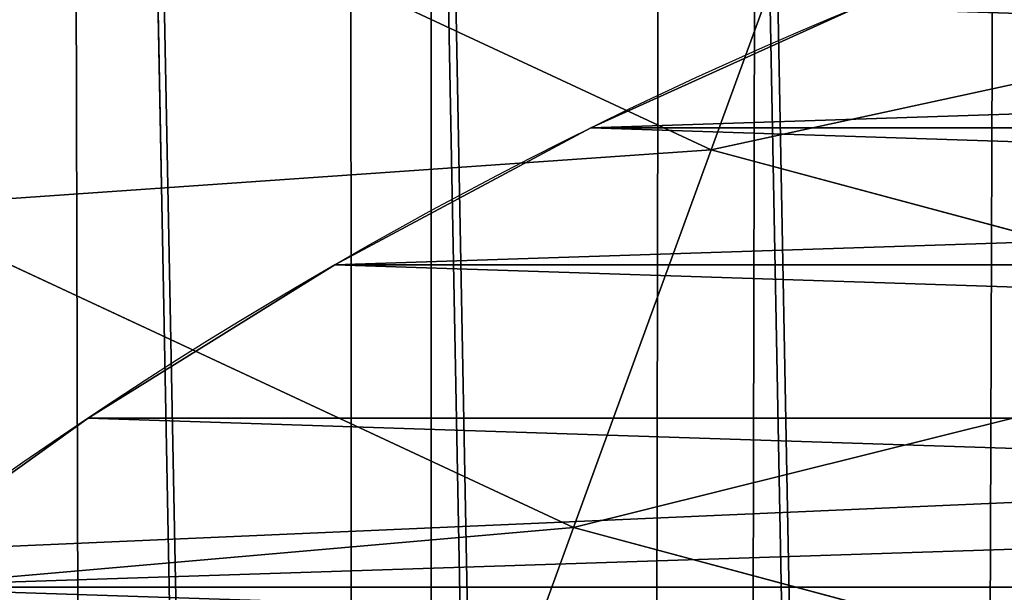
# Model space of a CAD drawing. Extents: x -4.6 to 13.9, y -11.9 to 6.7.
# Drawn here: x 4 to 4.2, y 0.2 to 0.3 of the extents above; entities that cross this region are included whole.
import ezdxf

# ---------------------------------------------------------------- set-up
doc = ezdxf.new("R2010")
doc.units = 0
doc.header["$MEASUREMENT"] = 0
doc.layers.get('0').update_dxf_attribs({"color": 13, "linetype": 'CONTINUOUS'})

# ---------------------------------------------------------------- blocks, each defined once
blk = doc.blocks.new('GROUP_22')
for p, q in [((3.002221887733739, 0.8536098012537838, 0.1725410732873058), (0.1243012527979634, 0.8565543942119751, 6.243927626510363)), ((3.579387872183031, 0.8536095861889592, 0.4461256791268227), (0.7014672372472659, 0.8565541791471496, 6.517512232349887)), ((2.967013885601109, 0.8044371477250793, 0.1558758450867828), (0.08909325066533569, 0.8073817406832751, 6.22726239830984)), ((3.614577413272218, 0.8044369064285695, 0.4628298535476247), (0.7366567783364464, 0.8073814993867634, 6.534216406770661)), ((2.937344901582322, 0.7500564547168747, 0.1418387134410892), (0.05942426664654521, 0.753001047675073, 6.213225266664125)), ((3.644225980978261, 0.750056191317336, 0.4769100563347308), (0.7663053460424938, 0.7530007842755282, 6.548296609557767))]:
    blk.add_line(p, q)
mesh = blk.add_polyface()
corners = [(0.1644458543664484, 0.8996776505260851, 6.262935804590711), (3.086760805043545, 0.9330690657958467, 0.2125751441308523), (3.042366489302225, 0.8967330575678929, 0.1915492513676611), (0.2088401701077705, 0.9360136587540424, 6.283961697353874), (0.2039846754881369, 0.9330127018922072, 6.281922083105137)]
mesh.append_faces([[corners[k] for k in face] for face in [(0, 1, 2), (3, 0, 4)]], dxfattribs={"vtx0": -1})
mesh.append_faces([[corners[k] for k in face] for face in [(1, 0, 3)]], dxfattribs={"vtx0": -1, "vtx1": -1})
mesh = blk.add_polyface()
corners = [(0.6169581515820766, 0.9360135066802373, 6.477415227371267), (3.539259460515134, 0.8967328724145682, 0.4270833461279793), (3.494878786517845, 0.9330689137220407, 0.4060286741482244), (0.6613388255793575, 0.8996774653727577, 6.498469899351036)]
mesh.append_faces([[corners[k] for k in face] for face in [(0, 1, 2), (1, 0, 3)]], dxfattribs={"vtx0": -1})
mesh = blk.add_polyface()
corners = [(0.1243012527979634, 0.8565543942119751, 6.243927626510363), (3.042366489302225, 0.8967330575678929, 0.1915492513676611), (3.002221887733739, 0.8536098012537838, 0.1725410732873058), (0.1644458543664484, 0.8996776505260851, 6.262935804590711)]
mesh.append_faces([[corners[k] for k in face] for face in [(0, 1, 2), (1, 0, 3)]], dxfattribs={"vtx0": -1})
mesh = blk.add_polyface()
corners = [(0.6613388255793575, 0.8996774653727577, 6.498469899351036), (3.579387872183031, 0.8536095861889592, 0.4461256791268227), (3.539259460515134, 0.8967328724145682, 0.4270833461279793), (0.7014672372472659, 0.8565541791471496, 6.517512232349887)]
mesh.append_faces([[corners[k] for k in face] for face in [(0, 1, 2), (1, 0, 3)]], dxfattribs={"vtx0": -1})
mesh = blk.add_polyface()
corners = [(0.08909325066533569, 0.8073817406832751, 6.22726239830984), (3.002221887733739, 0.8536098012537838, 0.1725410732873058), (2.967013885601109, 0.8044371477250793, 0.1558758450867828), (0.1243012527979634, 0.8565543942119751, 6.243927626510363)]
mesh.append_faces([[corners[k] for k in face] for face in [(0, 1, 2), (1, 0, 3)]], dxfattribs={"vtx0": -1})
mesh = blk.add_polyface()
corners = [(3.579387872183031, 0.8536095861889592, 0.4461256791268227), (0.7366567783364464, 0.8073814993867634, 6.534216406770661), (3.614577413272218, 0.8044369064285695, 0.4628298535476247), (0.7014672372472659, 0.8565541791471496, 6.517512232349887)]
mesh.append_faces([[corners[k] for k in face] for face in [(0, 1, 2), (1, 0, 3)]], dxfattribs={"vtx0": -1})
mesh = blk.add_polyface()
corners = [(0.05942426664654521, 0.753001047675073, 6.213225266664125), (2.967013885601109, 0.8044371477250793, 0.1558758450867828), (2.937344901582322, 0.7500564547168747, 0.1418387134410892), (0.08909325066533569, 0.8073817406832751, 6.22726239830984)]
mesh.append_faces([[corners[k] for k in face] for face in [(0, 1, 2), (1, 0, 3)]], dxfattribs={"vtx0": -1})
mesh = blk.add_polyface()
corners = [(3.614577413272218, 0.8044369064285695, 0.4628298535476247), (0.7663053460424938, 0.7530007842755282, 6.548296609557767), (3.644225980978261, 0.750056191317336, 0.4769100563347308), (0.7366567783364464, 0.8073814993867634, 6.534216406770661)]
mesh.append_faces([[corners[k] for k in face] for face in [(0, 1, 2), (1, 0, 3)]], dxfattribs={"vtx0": -1})
mesh = blk.add_polyface()
corners = [(0.03580194528395686, 0.6943427839219378, 6.20205641078752), (2.937344901582322, 0.7500564547168747, 0.1418387134410892), (2.91372258021973, 0.6913981909637492, 0.1306698575644845), (0.05942426664654521, 0.753001047675073, 6.213225266664125)]
mesh.append_faces([[corners[k] for k in face] for face in [(0, 1, 2), (1, 0, 3)]], dxfattribs={"vtx0": -1})
mesh = blk.add_polyface()
corners = [(3.644225980978261, 0.750056191317336, 0.4769100563347308), (0.7899056451518272, 0.6943425029262027, 6.559511924537759), (3.667826280087591, 0.6913979099680096, 0.4881253713147089), (0.7663053460424938, 0.7530007842755282, 6.548296609557767)]
mesh.append_faces([[corners[k] for k in face] for face in [(0, 1, 2), (1, 0, 3)]], dxfattribs={"vtx0": -1})
blk = doc.blocks.new('GROUP_21')
for p, q in [((5.422654556149514, 0.4182834823357489, 0.02029299999999523), (5.422654556149514, 0.4182834823357489, 0.1452929999999952)), ((5.399519052838327, 0.375, 0.02029299999999523), (5.399519052838327, 0.375, 0.1452929999999952)), ((5.373602209226906, 0.3333223252352973, 0.02029299999999168), (5.373602209226906, 0.3333223252352973, 0.1452929999999917))]:
    blk.add_line(p, q)
at = {"extrusion": (0, 0, -1)}
for centre in [(-4.75, 0.75, -0.02029299999999523), (-4.75, 0.75, -0.1452929999999952)]:
    blk.add_arc(centre, 0.75, 89.99999999999987, 270.0000000000001, dxfattribs=at)
mesh = blk.add_polyface()
corners = [(4.967368451944985, 0.9978612153434518, 0.02029299999999523), (4.991079598977368, 1.460197597121329, 0.02029299999999523), (4.999999999999998, 1, 0.02029299999999523), (5.037012574273817, 1.442909649383466, 0.02029299999999523), (5.032631548055011, 0.9978612153434518, 0.02029299999999168), (5.064704761275628, 0.9914814565722665, 0.02029299999999523), (5.081716517664249, 1.422654556149517, 0.02029299999999168), (5.095670858091271, 0.9809698831278233, 0.02029299999999523), (5.124999999999998, 1.399519052838329, 0.02029299999999523), (5.124999999999998, 0.966506350946112, 0.02029299999999523), (5.166677674764699, 1.37360220922691, 0.02029299999999168), (5.152190357252179, 0.9483383350728083, 0.02029299999999168), (5.176776695296637, 0.9267766952966383, 0.02029299999999168), (5.206571071756539, 1.345015005218425, 0.02029299999999523), (5.198338335072808, 0.9021903572521808, 0.02029299999999523), (5.216506350946108, 0.875, 0.02029299999999523), (5.244509361325051, 1.313879855609233, 0.02029299999999523), (5.23096988312782, 0.8456708580912746, 0.02029299999999523), (5.241481456572266, 0.8147047612756317, 0.02029299999999523), (5.247861215343452, 0.782631548055015, 0.02029299999999523), (5.28033008588991, 1.280330085889911, 0.02029299999999168), (5.25, 0.75, 0.02029299999999523), (5.280330085889908, 0.2196699141100886, 0.02029299999999168), (5.313879855609231, 0.2554906386749494, 0.02029299999999523), (5.313879855609231, 1.244509361325051, 0.02029299999999523), (5.345015005218425, 1.206571071756542, 0.02029299999999168), (5.345015005218425, 0.2934289282434612, 0.02029299999999168), (5.373602209226908, 1.166677674764703, 0.02029299999999168), (5.399519052838327, 0.375, 0.02029299999999523), (5.399519052838327, 1.125, 0.02029299999999523), (5.422654556149514, 1.081716517664251, 0.02029299999999523), (5.422654556149514, 0.4182834823357489, 0.02029299999999523), (5.442909649383463, 1.037012574273817, 0.02029299999999168), (5.442909649383463, 0.4629874257261832, 0.02029299999999168), (5.460197597121329, 0.9910795989773717, 0.02029299999999523), (5.460197597121329, 0.5089204010226283, 0.02029299999999523), (5.474444369716799, 0.9441142838268917, 0.02029299999999523), (5.474444369716799, 0.5558857161731083, 0.02029299999999523), (5.485588960302422, 0.896317741512096, 0.02029299999999168), (5.485588960302422, 0.603682258487904, 0.02029299999999168), (5.493583646030356, 0.8478946441650379, 0.02029299999999523), (5.493583646030356, 0.6521053558349621, 0.02029299999999523), (5.49839419242895, 0.7990523469226076, 0.02029299999999523), (5.498394192428952, 0.7009476530773924, 0.02029299999999523), (5.5, 0.75, 0.02029299999999523)]
mesh.append_faces([[corners[k] for k in face] for face in [(43, 42, 44)]], dxfattribs={"vtx0": -1})
mesh.append_faces([[corners[k] for k in face] for face in [(0, 1, 2), (2, 3, 4), (4, 3, 5), (5, 6, 7), (7, 8, 9), (9, 10, 11), (11, 10, 12), (12, 13, 14), (14, 13, 15), (15, 16, 17), (17, 16, 18), (18, 16, 19), (19, 20, 21)]], dxfattribs={"vtx0": -1, "vtx1": -1})
mesh.append_faces([[corners[k] for k in face] for face in [(21, 20, 22)]], dxfattribs={"vtx0": -1, "vtx1": -1, "vtx2": -1})
mesh.append_faces([[corners[k] for k in face] for face in [(2, 1, 3), (5, 3, 6), (7, 6, 8), (9, 8, 10), (12, 10, 13), (15, 13, 16), (19, 16, 20), (23, 20, 24), (23, 24, 25), (26, 25, 27), (28, 27, 29), (28, 29, 30), (31, 30, 32), (33, 32, 34), (35, 34, 36), (37, 36, 38), (39, 38, 40), (41, 40, 42)]], dxfattribs={"vtx0": -1, "vtx2": -1})
mesh = blk.add_polyface()
corners = [(4.991079598977368, 1.460197597121329, 0.1452929999999952), (4.990300004718513, 0.9993642287199602, 0.1452929999999917), (4.999999999999998, 1, 0.1452929999999952), (5.037012574273817, 1.442909649383466, 0.1452929999999952), (5.032631548055011, 0.9978612153434518, 0.1452929999999917), (5.064704761275628, 0.9914814565722665, 0.1452929999999952), (5.081716517664249, 1.422654556149517, 0.1452929999999917), (5.095670858091271, 0.9809698831278233, 0.1452929999999952), (5.124999999999998, 1.399519052838329, 0.1452929999999952), (5.124999999999998, 0.966506350946112, 0.1452929999999952), (5.152190357252179, 0.9483383350728083, 0.1452929999999917), (5.166677674764699, 1.37360220922691, 0.1452929999999917), (5.176776695296637, 0.9267766952966383, 0.1452929999999917), (5.206571071756539, 1.345015005218425, 0.1452929999999952), (5.198338335072808, 0.9021903572521808, 0.1452929999999952), (5.216506350946108, 0.875, 0.1452929999999952), (5.244509361325051, 1.313879855609233, 0.1452929999999952), (5.23096988312782, 0.8456708580912746, 0.1452929999999952), (5.241481456572266, 0.8147047612756317, 0.1452929999999952), (5.247861215343452, 0.782631548055015, 0.1452929999999952), (5.28033008588991, 1.280330085889911, 0.1452929999999917), (5.25, 0.75, 0.1452929999999917), (5.280330085889908, 0.2196699141100886, 0.1452929999999917), (5.313879855609231, 0.2554906386749494, 0.1452929999999952), (5.313879855609231, 1.244509361325051, 0.1452929999999952), (5.345015005218425, 0.2934289282434612, 0.1452929999999917), (5.345015005218425, 1.206571071756542, 0.1452929999999917), (5.373602209226906, 0.3333223252352973, 0.1452929999999917), (5.373602209226908, 1.166677674764703, 0.1452929999999917), (5.399519052838327, 0.375, 0.1452929999999952), (5.399519052838327, 1.125, 0.1452929999999952), (5.422654556149514, 0.4182834823357489, 0.1452929999999952), (5.422654556149514, 1.081716517664251, 0.1452929999999952), (5.442909649383463, 0.4629874257261832, 0.1452929999999952), (5.442909649383463, 1.037012574273817, 0.1452929999999952), (5.460197597121329, 0.5089204010226283, 0.1452929999999952), (5.460197597121329, 0.9910795989773717, 0.1452929999999952), (5.474444369716799, 0.5558857161731083, 0.1452929999999952), (5.474444369716799, 0.9441142838268917, 0.1452929999999952), (5.485588960302422, 0.603682258487904, 0.1452929999999917), (5.485588960302422, 0.896317741512096, 0.1452929999999917), (5.493583646030356, 0.6521053558349621, 0.1452929999999952), (5.493583646030356, 0.8478946441650379, 0.1452929999999952), (5.498394192428952, 0.7009476530773924, 0.1452929999999952), (5.49839419242895, 0.7990523469226076, 0.1452929999999952), (5.5, 0.75, 0.1452929999999952)]
mesh.append_faces([[corners[k] for k in face] for face in [(44, 43, 45)]], dxfattribs={"vtx0": -1})
mesh.append_faces([[corners[k] for k in face] for face in [(0, 2, 3), (3, 5, 6), (6, 7, 8), (8, 10, 11), (11, 12, 13), (13, 15, 16), (16, 19, 20), (20, 23, 24), (24, 25, 26), (26, 27, 28), (28, 29, 30), (30, 31, 32), (32, 33, 34), (34, 35, 36), (36, 37, 38), (38, 39, 40), (40, 41, 42), (42, 43, 44)]], dxfattribs={"vtx0": -1, "vtx1": -1})
mesh.append_faces([[corners[k] for k in face] for face in [(20, 21, 22)]], dxfattribs={"vtx0": -1, "vtx1": -1, "vtx2": -1})
mesh.append_faces([[corners[k] for k in face] for face in [(0, 1, 2), (3, 2, 4), (3, 4, 5), (6, 5, 7), (8, 7, 9), (8, 9, 10), (11, 10, 12), (13, 12, 14), (13, 14, 15), (16, 15, 17), (16, 17, 18), (16, 18, 19), (20, 19, 21)]], dxfattribs={"vtx0": -1, "vtx2": -1})
mesh = blk.add_polyface()
corners = [(5.280330085889908, 0.2196699141100886, 0.02029299999999168), (5.28033008588991, 1.280330085889911, 0.02029299999999168), (5.313879855609231, 0.2554906386749494, 0.02029299999999523), (5.345015005218425, 1.206571071756542, 0.02029299999999168), (5.345015005218425, 0.2934289282434612, 0.02029299999999168), (5.373602209226908, 1.166677674764703, 0.02029299999999168), (5.373602209226906, 0.3333223252352973, 0.02029299999999168), (5.399519052838327, 0.375, 0.02029299999999523), (5.422654556149514, 1.081716517664251, 0.02029299999999523), (5.422654556149514, 0.4182834823357489, 0.02029299999999523), (5.442909649383463, 1.037012574273817, 0.02029299999999168), (5.442909649383463, 0.4629874257261832, 0.02029299999999168), (5.460197597121329, 0.9910795989773717, 0.02029299999999523), (5.460197597121329, 0.5089204010226283, 0.02029299999999523), (5.474444369716799, 0.9441142838268917, 0.02029299999999523), (5.474444369716799, 0.5558857161731083, 0.02029299999999523), (5.485588960302422, 0.896317741512096, 0.02029299999999168), (5.485588960302422, 0.603682258487904, 0.02029299999999168), (5.493583646030356, 0.8478946441650379, 0.02029299999999523), (5.493583646030356, 0.6521053558349621, 0.02029299999999523), (5.49839419242895, 0.7990523469226076, 0.02029299999999523), (5.498394192428952, 0.7009476530773924, 0.02029299999999523), (4.944114283826888, 0.02555563028319696, 0.02029299999999523), (4.967368451944985, 0.5021387846565482, 0.02029299999999523), (4.99107959897737, 0.03980240287867076, 0.02029299999999523), (4.999999999999996, 0.5, 0.02029299999999523), (5.037012574273817, 0.05709035061653722, 0.02029299999999523), (5.032631548055011, 0.5021387846565482, 0.02029299999999168), (5.064704761275628, 0.5085185434277335, 0.02029299999999523), (5.081716517664249, 0.07734544385048636, 0.02029299999999168), (5.095670858091271, 0.5190301168721767, 0.02029299999999523), (5.124999999999998, 0.100480947161671, 0.02029299999999523), (5.124999999999996, 0.5334936490538915, 0.02029299999999523), (5.152190357252177, 0.5516616649271917, 0.02029299999999168), (5.166677674764701, 0.1263977907730904, 0.02029299999999168), (5.176776695296635, 0.5732233047033617, 0.02029299999999168), (5.206571071756539, 0.1549849947815751, 0.02029299999999523), (5.198338335072807, 0.5978096427478192, 0.02029299999999523), (5.216506350946108, 0.625, 0.02029299999999523), (5.244509361325051, 0.1861201443907667, 0.02029299999999523), (5.23096988312782, 0.6543291419087289, 0.02029299999999523), (5.241481456572266, 0.6852952387243683, 0.02029299999999523), (5.247861215343452, 0.717368451944985, 0.02029299999999523), (5.25, 0.75, 0.02029299999999523)]
mesh.append_faces([[corners[k] for k in face] for face in [(0, 1, 2), (2, 3, 4), (4, 5, 6), (6, 5, 7), (7, 8, 9), (9, 10, 11), (11, 12, 13), (13, 14, 15), (15, 16, 17), (17, 18, 19), (19, 20, 21), (22, 23, 24), (24, 25, 26), (26, 28, 29), (29, 30, 31), (31, 33, 34), (34, 35, 36), (36, 38, 39), (39, 42, 0)]], dxfattribs={"vtx0": -1, "vtx1": -1})
mesh.append_faces([[corners[k] for k in face] for face in [(24, 23, 25), (26, 25, 27), (26, 27, 28), (29, 28, 30), (31, 30, 32), (31, 32, 33), (34, 33, 35), (36, 35, 37), (36, 37, 38), (39, 38, 40), (39, 40, 41), (39, 41, 42), (0, 42, 43)]], dxfattribs={"vtx0": -1, "vtx2": -1})
mesh = blk.add_polyface()
corners = [(4.967368451944985, 0.5021387846565482, 0.1452929999999952), (4.99107959897737, 0.03980240287867076, 0.1452929999999952), (4.990300004718513, 0.5006357712800407, 0.1452929999999952), (4.999999999999996, 0.5, 0.1452929999999952), (5.037012574273817, 0.05709035061653722, 0.1452929999999952), (5.032631548055011, 0.5021387846565482, 0.1452929999999917), (5.064704761275628, 0.5085185434277335, 0.1452929999999952), (5.081716517664249, 0.07734544385048636, 0.1452929999999917), (5.095670858091271, 0.5190301168721767, 0.1452929999999952), (5.124999999999998, 0.100480947161671, 0.1452929999999952), (5.124999999999996, 0.5334936490538915, 0.1452929999999952), (5.152190357252177, 0.5516616649271917, 0.1452929999999917), (5.166677674764701, 0.1263977907730904, 0.1452929999999917), (5.176776695296635, 0.5732233047033617, 0.1452929999999917), (5.206571071756539, 0.1549849947815751, 0.1452929999999952), (5.198338335072807, 0.5978096427478192, 0.1452929999999952), (5.216506350946108, 0.625, 0.1452929999999952), (5.244509361325051, 0.1861201443907667, 0.1452929999999952), (5.23096988312782, 0.6543291419087289, 0.1452929999999952), (5.241481456572266, 0.6852952387243683, 0.1452929999999952), (5.247861215343452, 0.717368451944985, 0.1452929999999952), (5.280330085889908, 0.2196699141100886, 0.1452929999999917), (5.25, 0.75, 0.1452929999999917), (5.28033008588991, 1.280330085889911, 0.1452929999999917), (5.313879855609231, 0.2554906386749494, 0.1452929999999952), (5.313879855609231, 1.244509361325051, 0.1452929999999952), (5.345015005218425, 0.2934289282434612, 0.1452929999999917), (5.345015005218425, 1.206571071756542, 0.1452929999999917), (5.373602209226906, 0.3333223252352973, 0.1452929999999917), (5.373602209226908, 1.166677674764703, 0.1452929999999917), (5.399519052838327, 0.375, 0.1452929999999952), (5.399519052838327, 1.125, 0.1452929999999952), (5.422654556149514, 0.4182834823357489, 0.1452929999999952), (5.422654556149514, 1.081716517664251, 0.1452929999999952), (5.442909649383463, 0.4629874257261832, 0.1452929999999952), (5.442909649383463, 1.037012574273817, 0.1452929999999952), (5.460197597121329, 0.5089204010226283, 0.1452929999999952), (5.460197597121329, 0.9910795989773717, 0.1452929999999952), (5.474444369716799, 0.5558857161731083, 0.1452929999999952), (5.474444369716799, 0.9441142838268917, 0.1452929999999952), (5.485588960302422, 0.603682258487904, 0.1452929999999917), (5.485588960302422, 0.896317741512096, 0.1452929999999917), (5.493583646030356, 0.6521053558349621, 0.1452929999999952), (5.493583646030356, 0.8478946441650379, 0.1452929999999952), (5.498394192428952, 0.7009476530773924, 0.1452929999999952)]
mesh.append_faces([[corners[k] for k in face] for face in [(0, 1, 2), (2, 1, 3), (3, 4, 5), (5, 4, 6), (6, 7, 8), (8, 9, 10), (10, 9, 11), (11, 12, 13), (13, 14, 15), (15, 14, 16), (16, 17, 18), (18, 17, 19), (19, 17, 20), (20, 21, 22)]], dxfattribs={"vtx0": -1, "vtx1": -1})
mesh.append_faces([[corners[k] for k in face] for face in [(3, 1, 4), (6, 4, 7), (8, 7, 9), (11, 9, 12), (13, 12, 14), (16, 14, 17), (20, 17, 21), (23, 21, 24), (25, 24, 26), (27, 26, 28), (29, 28, 30), (31, 30, 32), (33, 32, 34), (35, 34, 36), (37, 36, 38), (39, 38, 40), (41, 40, 42), (43, 42, 44)]], dxfattribs={"vtx0": -1, "vtx2": -1})
mesh = blk.add_polyface()
corners = [(5.442909649383463, 0.4629874257261832, 0.02029299999999168), (5.422654556149514, 0.4182834823357489, 0.1452929999999952), (5.422654556149514, 0.4182834823357489, 0.02029299999999523), (5.442909649383463, 0.4629874257261832, 0.1452929999999952)]
mesh.append_faces([[corners[k] for k in face] for face in [(0, 1, 2), (1, 0, 3)]], dxfattribs={"vtx0": -1})
mesh = blk.add_polyface()
corners = [(5.422654556149514, 0.4182834823357489, 0.02029299999999523), (5.399519052838327, 0.375, 0.1452929999999952), (5.399519052838327, 0.375, 0.02029299999999523), (5.422654556149514, 0.4182834823357489, 0.1452929999999952)]
mesh.append_faces([[corners[k] for k in face] for face in [(0, 1, 2), (1, 0, 3)]], dxfattribs={"vtx0": -1})
mesh = blk.add_polyface()
corners = [(5.399519052838327, 0.375, 0.02029299999999523), (5.373602209226906, 0.3333223252352973, 0.1452929999999917), (5.373602209226906, 0.3333223252352973, 0.02029299999999168), (5.399519052838327, 0.375, 0.1452929999999952)]
mesh.append_faces([[corners[k] for k in face] for face in [(0, 1, 2), (1, 0, 3)]], dxfattribs={"vtx0": -1})
mesh = blk.add_polyface()
corners = [(5.373602209226906, 0.3333223252352973, 0.02029299999999168), (5.345015005218425, 0.2934289282434612, 0.1452929999999917), (5.345015005218425, 0.2934289282434612, 0.02029299999999168), (5.373602209226906, 0.3333223252352973, 0.1452929999999917)]
mesh.append_faces([[corners[k] for k in face] for face in [(0, 1, 2), (1, 0, 3)]], dxfattribs={"vtx0": -1})
blk = doc.blocks.new('GROUP_23')
blk.add_blockref('GROUP_21', (-8.881784197001252e-16, 0, 0.2778935911373139))
at = {"extrusion": (-0.0500745349086002, 0.002075504090356812, 0.9987433270047206), "rotation": 271.1999839773175}
blk.add_blockref('GROUP_22', (-1.447948663719706, 6.676164080793728, -0.2910207041698011), dxfattribs=at)
blk = doc.blocks.new('GROUP_8')
for centre, radius in [((8.873641690853223, 8.873641690853223, 0.375), 8.875000000000004), ((8.873641690853223, 8.873641690853223), 8.874999999999998)]:
    blk.add_circle(centre, radius)
at = {"color": 8}
mesh = blk.add_polyface(dxfattribs=at)
corners = [(0.004034919880185228, 8.56428634774565, 0.375), (0.02028711519517579, 9.493107394241761, 0.375), (1.77635683940025e-15, 9.02890966034963, 0.375), (0.0323808154007974, 8.100510956634107, 0.375), (0.06484065989309684, 9.95560721569943, 0.375), (0.08495999243251706, 7.638854663125395, 0.375), (0.1335385159246254, 10.41514144486001, 0.375), (0.161628335105835, 7.180582835030693, 0.375), (0.2261923872415093, 10.87045053034319, 0.375), (0.2621757008226338, 6.726951563576723, 0.375), (0.342548316022766, 11.3202865015938, 0.375), (0.3863264962424378, 6.279204220547015, 0.375), (0.4822873787553998, 11.76341638948237, 0.375), (0.5337404326646267, 5.838568050286274, 0.375), (0.6450265603816092, 12.19862560578778, 0.375), (0.7040134587360853, 5.406250805908953, 0.375), (0.8303198041164137, 12.62472127229915, 0.375), (0.8966788679278794, 4.983437438931881, 0.375), (1.037659234058317, 13.04053549041213, 0.375), (1.111208577745423, 4.571286851404539, 0.375), (1.266476547241832, 13.44492854225775, 0.375), (1.347014577165887, 4.170928719439106, 0.375), (1.516144571316421, 13.83679201458991, 0.375), (1.60345053833553, 3.783460396846751, 0.375), (1.785978983582305, 14.21505183686907, 0.375), (1.879813588109433, 3.409943907367101, 0.375), (2.075240186671429, 14.57867122521487, 0.375), (2.175346234577924, 3.051403033735012, 0.375), (2.383135335732414, 14.92665352415872, 0.375), (2.489238443299259, 2.708820511563236, 0.375), (2.708820511563222, 15.25804493840716, 0.375), (2.82062985754771, 2.383135335732428, 0.375), (3.051403033734998, 15.57193714712851, 0.375), (3.16861215649156, 2.07524018667144, 0.375), (3.409943907367088, 15.867469793597, 0.375), (3.53223154483735, 1.785978983582319, 0.375), (3.783460396846738, 16.14383284337091, 0.375), (3.910491367116507, 1.516144571316436, 0.375), (4.170928719439095, 16.40026880454055, 0.375), (4.302354839448673, 1.266476547241846, 0.375), (4.57128685140453, 16.63607480396103, 0.375), (4.706747891294289, 1.03765923405833, 0.375), (4.983437438931871, 16.85060451377854, 0.375), (5.122562109407259, 0.8303198041164279, 0.375), (5.40625080590895, 17.04326992297035, 0.375), (5.548657775918624, 0.6450265603816181, 0.375), (5.838568050286277, 17.21354294904181, 0.375), (5.983866992224028, 0.4822873787554114, 0.375), (6.279204220547014, 17.36095688546401, 0.375), (6.426996880112596, 0.3425483160227736, 0.375), (6.726951563576722, 17.48510768088381, 0.375), (6.876832851363215, 0.2261923872415164, 0.375), (7.180582835030695, 17.58565504660061, 0.375), (7.332141936846392, 0.1335385159246303, 0.375), (7.638854663125393, 17.66232338927393, 0.375), (7.791676166006969, 0.06484065989309507, 0.375), (8.100510956634107, 17.71490256630566, 0.375), (8.254175987464645, 0.0202871151951749, 0.375), (8.564286347745654, 17.74324846182626, 0.375), (8.71837372135678, -8.881784197001252e-16, 0.375), (9.028909660349633, 17.74728338170646, 0.375), (9.182997033960753, 0.004034919880181675, 0.375), (9.493107394241768, 17.72699626651127, 0.375), (9.6467724250723, 0.03238081540079207, 0.375), (9.955607215699445, 17.68244272181335, 0.375), (10.10842871858101, 0.08495999243251084, 0.375), (10.41514144486002, 17.61374486578182, 0.375), (10.56670054667572, 0.1616283351058252, 0.375), (10.8704505303432, 17.52109099446493, 0.375), (11.02033181812969, 0.2621757008226182, 0.375), (11.32028650159382, 17.40473506568367, 0.375), (11.4680791611594, 0.3863264962424284, 0.375), (11.76341638948239, 17.26499600295106, 0.375), (11.90871533142015, 0.5337404326646173, 0.375), (12.19862560578779, 17.10225682132483, 0.375), (12.34103257579747, 0.7040134587360725, 0.375), (12.62472127229917, 16.91696357759004, 0.375), (12.76384594277455, 0.8966788679278679, 0.375), (13.04053549041214, 16.70962414764811, 0.375), (13.17599653030188, 1.111208577745412, 0.375), (13.44492854225775, 16.48080683446463, 0.375), (13.57635466226733, 1.347014577165877, 0.375), (13.83679201458992, 16.23113881039002, 0.375), (13.96382298485969, 1.603450538335523, 0.375), (14.21505183686908, 15.96130439812414, 0.375), (14.33733947433934, 1.879813588109429, 0.375), (14.57867122521487, 15.67204319503502, 0.375), (14.69588034797144, 2.175346234577923, 0.375), (14.92665352415874, 15.36414804597403, 0.375), (15.03846287014321, 2.489238443299262, 0.375), (15.25804493840713, 15.03846287014328, 0.375), (15.36414804597403, 2.820629857547717, 0.375), (15.57193714712849, 14.69588034797148, 0.375), (15.67204319503502, 3.168612156491569, 0.375), (15.86746979359699, 14.3373394743394, 0.375), (15.96130439812415, 3.532231544837363, 0.375), (16.14383284337088, 13.96382298485975, 0.375), (16.23113881039003, 3.910491367116519, 0.375), (16.40026880454051, 13.57635466226738, 0.375), (16.48080683446463, 4.30235483944869, 0.375), (16.63607480396099, 13.17599653030196, 0.375), (16.70962414764813, 4.706747891294313, 0.375), (16.85060451377854, 12.76384594277461, 0.375), (16.91696357759004, 5.122562109407287, 0.375), (17.04326992297034, 12.34103257579753, 0.375), (17.10225682132484, 5.548657775918659, 0.375), (17.21354294904178, 11.90871533142021, 0.375), (17.26499600295107, 5.983866992224067, 0.375), (17.36095688546401, 11.46807916115947, 0.375), (17.40473506568369, 6.426996880112645, 0.375), (17.4851076808838, 11.02033181812976, 0.375), (17.52109099446494, 6.876832851363259, 0.375), (17.58565504660059, 10.56670054667578, 0.375), (17.61374486578183, 7.33214193684644, 0.375), (17.66232338927393, 10.10842871858108, 0.375), (17.68244272181337, 7.79167616600702, 0.375), (17.71490256630566, 9.64677242507237, 0.375), (17.72699626651128, 8.254175987464706, 0.375), (17.74324846182628, 9.182997033960824, 0.375), (17.74728338170646, 8.71837372135684, 0.375)]
mesh.append_faces([[corners[k] for k in face] for face in [(0, 1, 2), (118, 117, 119)]], dxfattribs={"vtx0": -1, "color": 8})
mesh.append_faces([[corners[k] for k in face] for face in [(1, 3, 4), (4, 5, 6), (6, 7, 8), (8, 9, 10), (10, 11, 12), (12, 13, 14), (14, 15, 16), (16, 17, 18), (18, 19, 20), (20, 21, 22), (22, 23, 24), (24, 25, 26), (26, 27, 28), (28, 29, 30), (30, 31, 32), (32, 33, 34), (34, 35, 36), (36, 37, 38), (38, 39, 40), (40, 41, 42), (42, 43, 44), (44, 45, 46), (46, 47, 48), (48, 49, 50), (50, 51, 52), (52, 53, 54), (54, 55, 56), (56, 57, 58), (58, 59, 60), (60, 61, 62), (62, 63, 64), (64, 65, 66), (66, 67, 68), (68, 69, 70), (70, 71, 72), (72, 73, 74), (74, 75, 76), (76, 77, 78), (78, 79, 80), (80, 81, 82), (82, 83, 84), (84, 85, 86), (86, 87, 88), (88, 89, 90), (90, 91, 92), (92, 93, 94), (94, 95, 96), (96, 97, 98), (98, 99, 100), (100, 101, 102), (102, 103, 104), (104, 105, 106), (106, 107, 108), (108, 109, 110), (110, 111, 112), (112, 113, 114), (114, 115, 116), (116, 117, 118)]], dxfattribs={"vtx0": -1, "vtx1": -1, "color": 8})
mesh.append_faces([[corners[k] for k in face] for face in [(1, 0, 3), (4, 3, 5), (6, 5, 7), (8, 7, 9), (10, 9, 11), (12, 11, 13), (14, 13, 15), (16, 15, 17), (18, 17, 19), (20, 19, 21), (22, 21, 23), (24, 23, 25), (26, 25, 27), (28, 27, 29), (30, 29, 31), (32, 31, 33), (34, 33, 35), (36, 35, 37), (38, 37, 39), (40, 39, 41), (42, 41, 43), (44, 43, 45), (46, 45, 47), (48, 47, 49), (50, 49, 51), (52, 51, 53), (54, 53, 55), (56, 55, 57), (58, 57, 59), (60, 59, 61), (62, 61, 63), (64, 63, 65), (66, 65, 67), (68, 67, 69), (70, 69, 71), (72, 71, 73), (74, 73, 75), (76, 75, 77), (78, 77, 79), (80, 79, 81), (82, 81, 83), (84, 83, 85), (86, 85, 87), (88, 87, 89), (90, 89, 91), (92, 91, 93), (94, 93, 95), (96, 95, 97), (98, 97, 99), (100, 99, 101), (102, 101, 103), (104, 103, 105), (106, 105, 107), (108, 107, 109), (110, 109, 111), (112, 111, 113), (114, 113, 115), (116, 115, 117)]], dxfattribs={"vtx0": -1, "vtx2": -1, "color": 8})
at = {"color": 250}
mesh = blk.add_polyface(dxfattribs=at)
corners = [(0.02028711519517579, 9.493107394241761), (0.004034919880185228, 8.56428634774565), (1.77635683940025e-15, 9.02890966034963), (0.0323808154007974, 8.100510956634107), (0.06484065989309684, 9.95560721569943), (0.08495999243251706, 7.638854663125395), (0.1335385159246254, 10.41514144486001), (0.161628335105835, 7.180582835030693), (0.2261923872415093, 10.87045053034319), (0.2621757008226338, 6.726951563576723), (0.342548316022766, 11.3202865015938), (0.3863264962424378, 6.279204220547015), (0.4822873787553998, 11.76341638948237), (0.5337404326646267, 5.838568050286274), (0.6450265603816092, 12.19862560578778), (0.7040134587360853, 5.406250805908953), (0.8303198041164137, 12.62472127229915), (0.8966788679278794, 4.983437438931881), (1.037659234058317, 13.04053549041213), (1.111208577745423, 4.571286851404539), (1.266476547241832, 13.44492854225775), (1.347014577165887, 4.170928719439106), (1.516144571316421, 13.83679201458991), (1.60345053833553, 3.783460396846751), (1.785978983582305, 14.21505183686907), (1.879813588109433, 3.409943907367101), (2.075240186671429, 14.57867122521487), (2.175346234577924, 3.051403033735012), (2.383135335732414, 14.92665352415872), (2.489238443299259, 2.708820511563236), (2.708820511563222, 15.25804493840716), (2.82062985754771, 2.383135335732428), (3.051403033734998, 15.57193714712851), (3.16861215649156, 2.07524018667144), (3.409943907367088, 15.867469793597), (3.53223154483735, 1.785978983582319), (3.783460396846738, 16.14383284337091), (3.910491367116507, 1.516144571316436), (4.170928719439095, 16.40026880454055), (4.302354839448673, 1.266476547241846), (4.57128685140453, 16.63607480396103), (4.706747891294289, 1.03765923405833), (4.983437438931871, 16.85060451377854), (5.122562109407259, 0.8303198041164279), (5.40625080590895, 17.04326992297035), (5.548657775918624, 0.6450265603816181), (5.838568050286277, 17.21354294904181), (5.983866992224028, 0.4822873787554114), (6.279204220547014, 17.36095688546401), (6.426996880112596, 0.3425483160227736), (6.726951563576722, 17.48510768088381), (6.876832851363215, 0.2261923872415164), (7.180582835030695, 17.58565504660061), (7.332141936846392, 0.1335385159246303), (7.638854663125393, 17.66232338927393), (7.791676166006969, 0.06484065989309507), (8.100510956634107, 17.71490256630566), (8.254175987464645, 0.0202871151951749), (8.564286347745654, 17.74324846182626), (8.71837372135678, -8.881784197001252e-16), (9.028909660349633, 17.74728338170646), (9.182997033960753, 0.004034919880181675), (9.493107394241768, 17.72699626651127), (9.6467724250723, 0.03238081540079207), (9.955607215699445, 17.68244272181335), (10.10842871858101, 0.08495999243251084), (10.41514144486002, 17.61374486578182), (10.56670054667572, 0.1616283351058252), (10.8704505303432, 17.52109099446493), (11.02033181812969, 0.2621757008226182), (11.32028650159382, 17.40473506568367), (11.4680791611594, 0.3863264962424284), (11.76341638948239, 17.26499600295106), (11.90871533142015, 0.5337404326646173), (12.19862560578779, 17.10225682132483), (12.34103257579747, 0.7040134587360725), (12.62472127229917, 16.91696357759004), (12.76384594277455, 0.8966788679278679), (13.04053549041214, 16.70962414764811), (13.17599653030188, 1.111208577745412), (13.44492854225775, 16.48080683446463), (13.57635466226733, 1.347014577165877), (13.83679201458992, 16.23113881039002), (13.96382298485969, 1.603450538335523), (14.21505183686908, 15.96130439812414), (14.33733947433934, 1.879813588109429), (14.57867122521487, 15.67204319503502), (14.69588034797144, 2.175346234577923), (14.92665352415874, 15.36414804597403), (15.03846287014321, 2.489238443299262), (15.25804493840713, 15.03846287014328), (15.36414804597403, 2.820629857547717), (15.57193714712849, 14.69588034797148), (15.67204319503502, 3.168612156491569), (15.86746979359699, 14.3373394743394), (15.96130439812415, 3.532231544837363), (16.14383284337088, 13.96382298485975), (16.23113881039003, 3.910491367116519), (16.40026880454051, 13.57635466226738), (16.48080683446463, 4.30235483944869), (16.63607480396099, 13.17599653030196), (16.70962414764813, 4.706747891294313), (16.85060451377854, 12.76384594277461), (16.91696357759004, 5.122562109407287), (17.04326992297034, 12.34103257579753), (17.10225682132484, 5.548657775918659), (17.21354294904178, 11.90871533142021), (17.26499600295107, 5.983866992224067), (17.36095688546401, 11.46807916115947), (17.40473506568369, 6.426996880112645), (17.4851076808838, 11.02033181812976), (17.52109099446494, 6.876832851363259), (17.58565504660059, 10.56670054667578), (17.61374486578183, 7.33214193684644), (17.66232338927393, 10.10842871858108), (17.68244272181337, 7.79167616600702), (17.71490256630566, 9.64677242507237), (17.72699626651128, 8.254175987464706), (17.74324846182628, 9.182997033960824), (17.74728338170646, 8.71837372135684)]
mesh.append_faces([[corners[k] for k in face] for face in [(0, 1, 2), (117, 118, 119)]], dxfattribs={"vtx0": -1, "color": 250})
mesh.append_faces([[corners[k] for k in face] for face in [(1, 0, 3), (3, 4, 5), (5, 6, 7), (7, 8, 9), (9, 10, 11), (11, 12, 13), (13, 14, 15), (15, 16, 17), (17, 18, 19), (19, 20, 21), (21, 22, 23), (23, 24, 25), (25, 26, 27), (27, 28, 29), (29, 30, 31), (31, 32, 33), (33, 34, 35), (35, 36, 37), (37, 38, 39), (39, 40, 41), (41, 42, 43), (43, 44, 45), (45, 46, 47), (47, 48, 49), (49, 50, 51), (51, 52, 53), (53, 54, 55), (55, 56, 57), (57, 58, 59), (59, 60, 61), (61, 62, 63), (63, 64, 65), (65, 66, 67), (67, 68, 69), (69, 70, 71), (71, 72, 73), (73, 74, 75), (75, 76, 77), (77, 78, 79), (79, 80, 81), (81, 82, 83), (83, 84, 85), (85, 86, 87), (87, 88, 89), (89, 90, 91), (91, 92, 93), (93, 94, 95), (95, 96, 97), (97, 98, 99), (99, 100, 101), (101, 102, 103), (103, 104, 105), (105, 106, 107), (107, 108, 109), (109, 110, 111), (111, 112, 113), (113, 114, 115), (115, 116, 117)]], dxfattribs={"vtx0": -1, "vtx1": -1, "color": 250})
mesh.append_faces([[corners[k] for k in face] for face in [(3, 0, 4), (5, 4, 6), (7, 6, 8), (9, 8, 10), (11, 10, 12), (13, 12, 14), (15, 14, 16), (17, 16, 18), (19, 18, 20), (21, 20, 22), (23, 22, 24), (25, 24, 26), (27, 26, 28), (29, 28, 30), (31, 30, 32), (33, 32, 34), (35, 34, 36), (37, 36, 38), (39, 38, 40), (41, 40, 42), (43, 42, 44), (45, 44, 46), (47, 46, 48), (49, 48, 50), (51, 50, 52), (53, 52, 54), (55, 54, 56), (57, 56, 58), (59, 58, 60), (61, 60, 62), (63, 62, 64), (65, 64, 66), (67, 66, 68), (69, 68, 70), (71, 70, 72), (73, 72, 74), (75, 74, 76), (77, 76, 78), (79, 78, 80), (81, 80, 82), (83, 82, 84), (85, 84, 86), (87, 86, 88), (89, 88, 90), (91, 90, 92), (93, 92, 94), (95, 94, 96), (97, 96, 98), (99, 98, 100), (101, 100, 102), (103, 102, 104), (105, 104, 106), (107, 106, 108), (109, 108, 110), (111, 110, 112), (113, 112, 114), (115, 114, 116), (117, 116, 118)]], dxfattribs={"vtx0": -1, "vtx2": -1, "color": 250})
blk = doc.blocks.new('GROUP_3')
for centre in [(6.875000000000014, 6.874999999999996), (6.875000000000014, 6.874999999999996, 0.25)]:
    blk.add_circle(centre, 6.875)
mesh = blk.add_polyface()
corners = [(0.02616145061924158, 7.474195731390161), (0.02616145061924158, 6.275804268609864), (0, 6.875000000000014), (0.1044466980410732, 8.068831221460158), (0.1044466980410732, 5.681168778539867), (0.2342599442626465, 8.654380935079843), (0.2342599442626465, 5.095619064920186), (0.4146132320968832, 9.226388485363984), (0.414613232096869, 4.523611514636041), (0.6441339641230286, 3.969499450532709), (0.6441339641230428, 9.780500549467316), (0.9210753489819723, 3.437500000000018), (0.9210753489819865, 10.31250000000001), (1.243329695513168, 2.931662000086575), (1.243329695513182, 10.81833799991345), (1.608444453557013, 2.455835183405057), (1.608444453557041, 11.29416481659496), (2.013640879342461, 2.0136408793425), (2.013640879342489, 11.73635912065752), (2.455835183405028, 1.608444453557038), (2.455835183405043, 12.14155554644298), (2.931662000086547, 1.243329695513193), (2.931662000086561, 12.50667030448682), (3.437499999999972, 0.9210753489819936), (3.4375, 12.82892465101801), (3.96949945053268, 0.6441339641230392), (3.969499450532709, 13.10586603587697), (4.523611514636002, 0.4146132320968867), (4.523611514636031, 13.33538676790312), (5.095619064920157, 0.2342599442626607), (5.095619064920186, 13.51574005573734), (5.681168778539842, 0.1044466980410732), (5.68116877853987, 13.64555330195893), (6.275804268609832, 0.02616145061925224), (6.275804268609861, 13.72383854938075), (6.874999999999986, 0), (6.875000000000014, 13.75), (7.474195731390111, 0.02616145061924513), (7.474195731390168, 13.72383854938074), (8.068831221460115, 0.1044466980410625), (8.068831221460144, 13.64555330195893), (8.6543809350798, 0.2342599442626465), (8.654380935079828, 13.51574005573734), (9.226388485363955, 0.414613232096869), (9.226388485363984, 13.33538676790312), (9.780500549467277, 0.6441339641230179), (9.780500549467305, 13.10586603587696), (10.31249999999996, 0.9210753489819687), (10.31249999999999, 12.82892465101801), (10.81833799991342, 1.243329695513165), (10.81833799991345, 12.50667030448681), (11.29416481659494, 1.608444453557006), (11.29416481659497, 12.14155554644297), (11.7363591206575, 2.013640879342464), (11.73635912065753, 11.73635912065751), (12.14155554644297, 2.455835183405018), (12.14155554644297, 11.29416481659495), (12.50667030448683, 10.81833799991344), (12.5066703044868, 2.931662000086529), (12.828924651018, 3.437499999999968), (12.82892465101803, 10.3125), (13.10586603587696, 3.969499450532659), (13.10586603587699, 9.780500549467305), (13.33538676790313, 4.523611514635991), (13.33538676790313, 9.22638848536397), (13.51574005573737, 8.654380935079828), (13.51574005573734, 5.095619064920129), (13.64555330195894, 5.681168778539814), (13.64555330195894, 8.068831221460144), (13.72383854938077, 7.474195731390147), (13.72383854938074, 6.275804268609811), (13.75000000000001, 6.874999999999996)]
mesh.append_faces([[corners[k] for k in face] for face in [(0, 1, 2), (70, 69, 71)]], dxfattribs={"vtx0": -1})
mesh.append_faces([[corners[k] for k in face] for face in [(1, 3, 4), (4, 5, 6), (6, 7, 8), (8, 7, 9), (9, 10, 11), (11, 12, 13), (13, 14, 15), (15, 16, 17), (17, 18, 19), (19, 20, 21), (21, 22, 23), (23, 24, 25), (25, 26, 27), (27, 28, 29), (29, 30, 31), (31, 32, 33), (33, 34, 35), (35, 36, 37), (37, 38, 39), (39, 40, 41), (41, 42, 43), (43, 44, 45), (45, 46, 47), (47, 48, 49), (49, 50, 51), (51, 52, 53), (53, 54, 55), (55, 57, 58), (58, 57, 59), (59, 60, 61), (61, 62, 63), (63, 65, 66), (66, 65, 67), (67, 69, 70)]], dxfattribs={"vtx0": -1, "vtx1": -1})
mesh.append_faces([[corners[k] for k in face] for face in [(1, 0, 3), (4, 3, 5), (6, 5, 7), (9, 7, 10), (11, 10, 12), (13, 12, 14), (15, 14, 16), (17, 16, 18), (19, 18, 20), (21, 20, 22), (23, 22, 24), (25, 24, 26), (27, 26, 28), (29, 28, 30), (31, 30, 32), (33, 32, 34), (35, 34, 36), (37, 36, 38), (39, 38, 40), (41, 40, 42), (43, 42, 44), (45, 44, 46), (47, 46, 48), (49, 48, 50), (51, 50, 52), (53, 52, 54), (55, 54, 56), (55, 56, 57), (59, 57, 60), (61, 60, 62), (63, 62, 64), (63, 64, 65), (67, 65, 68), (67, 68, 69)]], dxfattribs={"vtx0": -1, "vtx2": -1})
mesh = blk.add_polyface()
corners = [(0.02616145061924158, 6.275804268609864, 0.25), (0.02616145061924158, 7.474195731390161, 0.25), (0, 6.875000000000014, 0.25), (0.1044466980410732, 5.681168778539867, 0.25), (0.1044466980410732, 8.068831221460158, 0.25), (0.2342599442626465, 5.095619064920186, 0.25), (0.2342599442626465, 8.654380935079843, 0.25), (0.414613232096869, 4.523611514636041, 0.25), (0.4146132320968832, 9.226388485363984, 0.25), (0.6441339641230286, 3.969499450532709, 0.25), (0.6441339641230428, 9.780500549467316, 0.25), (0.9210753489819723, 3.437500000000018, 0.25), (0.9210753489819865, 10.31250000000001, 0.25), (1.243329695513168, 2.931662000086575, 0.25), (1.243329695513182, 10.81833799991345, 0.25), (1.608444453557013, 2.455835183405057, 0.25), (1.608444453557041, 11.29416481659496, 0.25), (2.013640879342461, 2.0136408793425, 0.25), (2.013640879342489, 11.73635912065752, 0.25), (2.455835183405028, 1.608444453557038, 0.25), (2.455835183405043, 12.14155554644298, 0.25), (2.931662000086547, 1.243329695513193, 0.25), (2.931662000086561, 12.50667030448682, 0.25), (3.437499999999972, 0.9210753489819936, 0.25), (3.4375, 12.82892465101801, 0.25), (3.96949945053268, 0.6441339641230392, 0.25), (3.969499450532709, 13.10586603587697, 0.25), (4.523611514636002, 0.4146132320968867, 0.25), (4.523611514636031, 13.33538676790312, 0.25), (5.095619064920157, 0.2342599442626607, 0.25), (5.095619064920186, 13.51574005573734, 0.25), (5.681168778539842, 0.1044466980410732, 0.25), (5.68116877853987, 13.64555330195893, 0.25), (6.275804268609832, 0.02616145061925224, 0.25), (6.275804268609861, 13.72383854938075, 0.25), (6.874999999999986, 0, 0.25), (6.875000000000014, 13.75, 0.25), (7.474195731390111, 0.02616145061924513, 0.25), (7.474195731390168, 13.72383854938074, 0.25), (8.068831221460115, 0.1044466980410625, 0.25), (8.068831221460144, 13.64555330195893, 0.25), (8.6543809350798, 0.2342599442626465, 0.25), (8.654380935079828, 13.51574005573734, 0.25), (9.226388485363955, 0.414613232096869, 0.25), (9.226388485363984, 13.33538676790312, 0.25), (9.780500549467277, 0.6441339641230179, 0.25), (9.780500549467305, 13.10586603587696, 0.25), (10.31249999999996, 0.9210753489819687, 0.25), (10.31249999999999, 12.82892465101801, 0.25), (10.81833799991342, 1.243329695513165, 0.25), (10.81833799991345, 12.50667030448681, 0.25), (11.29416481659494, 1.608444453557006, 0.25), (11.29416481659497, 12.14155554644297, 0.25), (11.7363591206575, 2.013640879342464, 0.25), (11.73635912065753, 11.73635912065751, 0.25), (12.14155554644297, 2.455835183405018, 0.25), (12.14155554644297, 11.29416481659495, 0.25), (12.5066703044868, 2.931662000086529, 0.25), (12.50667030448683, 10.81833799991344, 0.25), (12.828924651018, 3.437499999999968, 0.25), (12.82892465101803, 10.3125, 0.25), (13.10586603587696, 3.969499450532659, 0.25), (13.10586603587699, 9.780500549467305, 0.25), (13.33538676790313, 4.523611514635991, 0.25), (13.33538676790313, 9.22638848536397, 0.25), (13.51574005573734, 5.095619064920129, 0.25), (13.51574005573737, 8.654380935079828, 0.25), (13.64555330195894, 5.681168778539814, 0.25), (13.64555330195894, 8.068831221460144, 0.25), (13.72383854938074, 6.275804268609811, 0.25), (13.72383854938077, 7.474195731390147, 0.25), (13.75000000000001, 6.874999999999996, 0.25)]
mesh.append_faces([[corners[k] for k in face] for face in [(0, 1, 2), (70, 69, 71)]], dxfattribs={"vtx0": -1})
mesh.append_faces([[corners[k] for k in face] for face in [(1, 3, 4), (4, 5, 6), (6, 7, 8), (8, 9, 10), (10, 11, 12), (12, 13, 14), (14, 15, 16), (16, 17, 18), (18, 19, 20), (20, 21, 22), (22, 23, 24), (24, 25, 26), (26, 27, 28), (28, 29, 30), (30, 31, 32), (32, 33, 34), (34, 35, 36), (36, 37, 38), (38, 39, 40), (40, 41, 42), (42, 43, 44), (44, 45, 46), (46, 47, 48), (48, 49, 50), (50, 51, 52), (52, 53, 54), (54, 55, 56), (56, 57, 58), (58, 59, 60), (60, 61, 62), (62, 63, 64), (64, 65, 66), (66, 67, 68), (68, 69, 70)]], dxfattribs={"vtx0": -1, "vtx1": -1})
mesh.append_faces([[corners[k] for k in face] for face in [(1, 0, 3), (4, 3, 5), (6, 5, 7), (8, 7, 9), (10, 9, 11), (12, 11, 13), (14, 13, 15), (16, 15, 17), (18, 17, 19), (20, 19, 21), (22, 21, 23), (24, 23, 25), (26, 25, 27), (28, 27, 29), (30, 29, 31), (32, 31, 33), (34, 33, 35), (36, 35, 37), (38, 37, 39), (40, 39, 41), (42, 41, 43), (44, 43, 45), (46, 45, 47), (48, 47, 49), (50, 49, 51), (52, 51, 53), (54, 53, 55), (56, 55, 57), (58, 57, 59), (60, 59, 61), (62, 61, 63), (64, 63, 65), (66, 65, 67), (68, 67, 69)]], dxfattribs={"vtx0": -1, "vtx2": -1})
blk = doc.blocks.new('GROUP_4')
for p, q in [((0.7717913449803415, 0.3730018734093754, 0.9793093674254507), (0.7914860554946834, 0.4271126458302241, 1.231673993675395)), ((0.6663812651491092, 0.4221554008814081, 0.9793093674254507), (0.7717913449803415, 0.3730018734093754, 0.9793093674254507)), ((0.748550778662251, 0.3091489422350797, 0.7295365883758436), (0.7717913449803415, 0.3730018734093754, 0.9793093674254507)), ((0.7717913449803415, 0.3730018734093754, 0.9793093674254507), (0.8841354293151902, 0.3428993667374378, 0.9793093674254507)), ((0.6324058301175501, 0.3633082211974958, 0.7295365883758436), (0.748550778662251, 0.3091489422350797, 0.7295365883758436)), ((0.7218039674878653, 0.2356626824910428, 0.4827813663088487), (0.748550778662251, 0.3091489422350797, 0.7295365883758436)), ((0.748550778662251, 0.3091489422350797, 0.7295365883758436), (0.872335884557847, 0.2759808230753542, 0.7295365883758436))]:
    blk.add_line(p, q)
mesh = blk.add_polyface()
corners = [(0.6663812651491092, 0.4221554008814081, 0.9793093674254507), (0.527430044413105, 0.4368130576772344, 0.7295365883758436), (0.6324058301175501, 0.3633082211974958, 0.7295365883758436), (0.5711080217570981, 0.4888664440941852, 0.9793093674254507)]
mesh.append_faces([[corners[k] for k in face] for face in [(0, 1, 2), (1, 0, 3)]], dxfattribs={"vtx0": -1})
mesh = blk.add_polyface()
corners = [(0.7914860554946834, 0.4271126458302241, 1.231673993675395), (0.6663812651491092, 0.4221554008814081, 0.9793093674254507), (0.7717913449803415, 0.3730018734093754, 0.9793093674254507), (0.6951730057799939, 0.4720241584924487, 1.231673993675395)]
mesh.append_faces([[corners[k] for k in face] for face in [(0, 1, 2), (1, 0, 3)]], dxfattribs={"vtx0": -1})
mesh = blk.add_polyface()
corners = [(0.8941346959000143, 0.3996080255294601, 1.231673993675395), (0.7717913449803415, 0.3730018734093754, 0.9793093674254507), (0.8841354293151902, 0.3428993667374378, 0.9793093674254507), (0.7914860554946834, 0.4271126458302241, 1.231673993675395)]
mesh.append_faces([[corners[k] for k in face] for face in [(0, 1, 2), (1, 0, 3)]], dxfattribs={"vtx0": -1})
mesh = blk.add_polyface()
corners = [(0.7717913449803415, 0.3730018734093754, 0.9793093674254507), (0.6324058301175501, 0.3633082211974958, 0.7295365883758436), (0.748550778662251, 0.3091489422350797, 0.7295365883758436), (0.6663812651491092, 0.4221554008814081, 0.9793093674254507)]
mesh.append_faces([[corners[k] for k in face] for face in [(0, 1, 2), (1, 0, 3)]], dxfattribs={"vtx0": -1})
mesh = blk.add_polyface()
corners = [(0.8841354293151902, 0.3428993667374378, 0.9793093674254507), (0.748550778662251, 0.3091489422350797, 0.7295365883758436), (0.872335884557847, 0.2759808230753542, 0.7295365883758436), (0.7717913449803415, 0.3730018734093754, 0.9793093674254507)]
mesh.append_faces([[corners[k] for k in face] for face in [(0, 1, 2), (1, 0, 3)]], dxfattribs={"vtx0": -1})
mesh = blk.add_polyface()
corners = [(0.748550778662251, 0.3091489422350797, 0.7295365883758436), (0.5933046080165525, 0.2955829178805303, 0.4827813663088487), (0.7218039674878653, 0.2356626824910428, 0.4827813663088487), (0.6324058301175501, 0.3633082211974958, 0.7295365883758436)]
mesh.append_faces([[corners[k] for k in face] for face in [(0, 1, 2), (1, 0, 3)]], dxfattribs={"vtx0": -1})
mesh = blk.add_polyface()
corners = [(0.872335884557847, 0.2759808230753542, 0.7295365883758436), (0.7218039674878653, 0.2356626824910428, 0.4827813663088487), (0.8587561726330719, 0.1989664497207215, 0.4827813663088487), (0.748550778662251, 0.3091489422350797, 0.7295365883758436)]
mesh.append_faces([[corners[k] for k in face] for face in [(0, 1, 2), (1, 0, 3)]], dxfattribs={"vtx0": -1})
blk = doc.blocks.new('GROUP_2')
blk.add_blockref('GROUP_4', (2.16177187835199, 0))
blk = doc.blocks.new('GROUP_40')
blk.add_blockref('GROUP_3', (0, 0))
at = {"rotation": 90.00000000072836}
blk.add_blockref('GROUP_2', (4.565516949380065, 3.647711235259364, 0.25), dxfattribs=at)
blk = doc.blocks.new('GROUP_7')
at = {"color": 8}
blk.add_blockref('GROUP_40', (-2.624880470859006, -0.2313959863450918), dxfattribs=at)
blk = doc.blocks.new('GROUP_10')
at = {"rotation": 357.2437330939571}
blk.add_blockref('GROUP_8', (-4.823960958787045, -1.581410820862872, 31.23028991803875), dxfattribs=at)
blk.add_blockref('GROUP_7', (0, 0))
blk = doc.blocks.new('GROUP_25')
at = {"color": 8}
blk.add_blockref('GROUP_10', (0, 0), dxfattribs=at)
at = {"color": 8, "extrusion": (-2.10735413841423e-08, 0, -0.9999999999999998), "rotation": 360}
blk.add_blockref('GROUP_23', (-6.986579062832021, 5.911267063231211, -31.52847659997096), dxfattribs=at)
blk = doc.blocks.new('GROUP_26')
at = {"color": 5, "rotation": 179.9999999995164}
blk.add_blockref('GROUP_25', (13.34034719180828, 15.72947696228993), dxfattribs=at)

msp = doc.modelspace()

# ---------------------------------------------------------------- block references
at = {"rotation": 89.99999999975523}
msp.add_blockref('GROUP_26', (13.52650942959254, -11.46919320984456, 31.07627555561437), dxfattribs=at)

doc.saveas('drawing.dxf')
